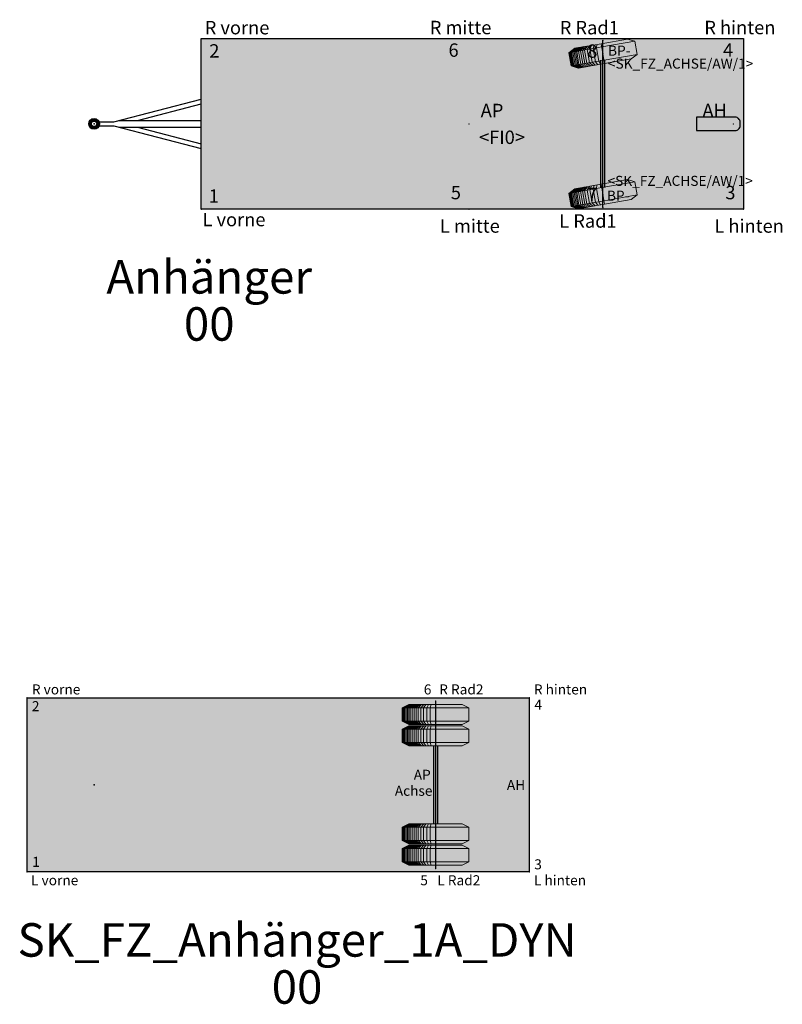
# Model space of a CAD drawing. Units: metres. Extents: x 255 to 1126, y -25 to 1075.
# Drawn here: x 790 to 801, y 207 to 222 of the extents above; entities that cross this region are included whole.
import ezdxf
from ezdxf.enums import TextEntityAlignment as Align

# ---------------------------------------------------------------- set-up
doc = ezdxf.new("R2010")
doc.units = ezdxf.units.M
for name, color, linetype, lineweight in [('P_SK_AL_SKFZ_B___$_____$FzgPunkt', 162, 'Continuous', 0), ('P_SK_AL_SKFZ_B___$_____$FzgRad', 10, 'Continuous', 0), ('P_SK_AL_SKFZ_B___$_____$FzgRadA', 10, 'Continuous', 18), ('P_SK_AL_SKFZ_B___$_____$FzgSpurPunkt_allgemein', 162, 'Continuous', 0), ('P_SK_AL_SKFZ_L___$_____$FzgSichtFeldlinienGrenze', 12, 'Continuous', 0), ('P_SK_AL_SKFZ_T___$_____$FzgBezeichnung', 162, 'Continuous', 0), ('P_SK_AL_SKFZ_T___$_____$FzgNummer', 162, 'Continuous', 0), ('P_SK_AL_SKFZ_T___$_____$FzgPunktBezeichnung', 162, 'Continuous', 0), ('P_SK_AL_SKFZ_T___$_____$FzgPunktID', 162, 'Continuous', 0), ('P_SK_AL_SKFZ_T___$_____$FzgPunktID2', 254, 'Continuous', 0), ('P_SK_ST_SKFZ_B_LP$_____$Fahrzeug', 176, 'Continuous', 30)]:
    doc.layers.add(name, color=color, linetype=linetype, lineweight=lineweight)
doc.layers.add('P_SK_AL_SKHK_F___$_____$FzgHuellSchraffur', color=253, linetype='Continuous', lineweight=0, transparency=0.45)
doc.styles.add('HMapSK_FzgAtt', font='isocpeur.ttf')
doc.styles.add('HMapSK_FzgPosBlock', font='isocpeur.ttf')

# ---------------------------------------------------------------- blocks, each defined once
blk = doc.blocks.new('B1')
blk.add_point((0, 0))
blk.add_point((0, 0))
at = {"layer": 'P_SK_AL_SKFZ_T___$_____$FzgPunktBezeichnung', "color": 0, "style": 'HMapSK_FzgPosBlock'}
blk.add_attdef('BEZ', (0.1, -0.3), '', height=0.2, dxfattribs=at)
blk.add_attdef('BEZ', (0.1, -0.3), '', height=0.2, dxfattribs=at)
at = {"layer": 'P_SK_AL_SKFZ_T___$_____$FzgPunktID', "color": 0, "style": 'HMapSK_FzgPosBlock'}
blk.add_attdef('ID', (0.1, 0.1), '', height=0.2, dxfattribs=at)
blk.add_attdef('ID', (0.1, 0.1), '', height=0.2, dxfattribs=at)
blk = doc.blocks.new('*U160')
at = {"layer": 'P_SK_AL_SKHK_F___$_____$FzgHuellSchraffur'}
h = blk.add_hatch(color=256, dxfattribs=at)
h.dxf.hatch_style = 1
h.paths.add_polyline_path([(1.6, 1.275), (9.7, 1.275), (9.7, -1.275), (1.6, -1.275)])
h = blk.add_hatch(color=256, dxfattribs=at)
h.paths.add_polyline_path([(0.08, 0, 1), (-0.08, 0, 1)])
h.paths.add_polyline_path([(-0.04, 0, -1), (0.04, 0, -1)], flags=16)
h = blk.add_hatch(color=256, dxfattribs=at)
h.dxf.hatch_style = 1
edge = h.paths.add_edge_path()
edge.add_line((9, -0.1), (9.575, -0.1))
edge.add_arc((9.575, -0.025), 0.075, 270, 360)
edge.add_line((9.65, -0.025), (9.65, 0.025))
edge.add_arc((9.575, 0.025), 0.075, 360, 450)
edge.add_line((9.575, 0.1), (9, 0.1))
edge.add_line((9, 0.1), (9, -0.1))
for p, q in [((7.6, -1.25), (7.6, 1.25)), ((7.57, -0.95), (7.57, 0.95)), ((7.63, -0.95), (7.63, 0.95)), ((0.296, 0.03), (1.6, 0.37)), ((0.65, 0.05), (1.6, 0.297)), ((0.074, 0.03), (0.296, 0.03)), ((0.373, 0.05), (1.6, 0.05)), ((0.074, -0.03), (0.296, -0.03)), ((0.296, -0.03), (1.6, -0.37)), ((0.373, -0.05), (1.6, -0.05)), ((0.65, -0.05), (1.6, -0.297))]:
    blk.add_line(p, q)
blk.add_lwpolyline([(1.6, 1.275), (9.7, 1.275), (9.7, -1.275), (1.6, -1.275)], close=True)
blk.add_lwpolyline([(9, -0.1), (9.575, -0.1, 0.414214), (9.65, -0.025), (9.65, 0.025, 0.414214), (9.575, 0.1), (9, 0.1)], format="xyb", close=True)
for radius in [0.08, 0.04]:
    blk.add_circle((0, 0), radius)
blk.add_point((0, 0))
at = {"layer": 'P_SK_AL_SKFZ_L___$_____$FzgSichtFeldlinienGrenze'}
blk.add_lwpolyline([(1.6, -1.275), (9.7, -1.275), (9.7, 1.275), (1.6, 1.275)], close=True, dxfattribs=at)
at = {"layer": 'P_SK_AL_SKFZ_B___$_____$FzgPunkt'}
ref = blk.add_blockref('B1', (1.6, 1.275), dxfattribs=at)
ref.add_attrib('BEZ', 'R vorne', (1.653, 1.337), dxfattribs={"layer": 'P_SK_AL_SKFZ_T___$_____$FzgPunktBezeichnung', "color": 0, "height": 0.2, "style": 'HMapSK_FzgPosBlock'})
ref.add_attrib('ID', '2', (1.721, 0.99), dxfattribs={"layer": 'P_SK_AL_SKFZ_T___$_____$FzgPunktID2', "height": 0.2, "style": 'HMapSK_FzgPosBlock'})
ref = blk.add_blockref('B1', (5.6, 1.275), dxfattribs=at)
ref.add_attrib('BEZ', 'R mitte', (5.015, 1.339), dxfattribs={"layer": 'P_SK_AL_SKFZ_T___$_____$FzgPunktBezeichnung', "color": 0, "height": 0.2, "style": 'HMapSK_FzgPosBlock'})
ref.add_attrib('ID', '6', (5.294, 1.002), dxfattribs={"layer": 'P_SK_AL_SKFZ_T___$_____$FzgPunktID2', "height": 0.2, "style": 'HMapSK_FzgPosBlock'})
ref = blk.add_blockref('B1', (9.7, 1.275), dxfattribs=at)
ref.add_attrib('BEZ', 'R hinten', (9.115, 1.339), dxfattribs={"layer": 'P_SK_AL_SKFZ_T___$_____$FzgPunktBezeichnung', "color": 0, "height": 0.2, "style": 'HMapSK_FzgPosBlock'})
ref.add_attrib('ID', '4', (9.394, 1.002), dxfattribs={"layer": 'P_SK_AL_SKFZ_T___$_____$FzgPunktID2', "height": 0.2, "style": 'HMapSK_FzgPosBlock'})
ref = blk.add_blockref('B1', (7.6, 1.05), dxfattribs=dict(at, xscale=0.75, yscale=0.75, zscale=0.75))
ref.add_attrib('BEZ', '<SK_FZ_ACHSE/AW/1>', (7.675, 0.825), dxfattribs={"layer": 'P_SK_AL_SKFZ_T___$_____$FzgPunktBezeichnung', "color": 0, "height": 0.15, "style": 'HMapSK_FzgPosBlock'})
ref.add_attrib('ID', 'BP-', (7.677, 1.019), dxfattribs={"layer": 'P_SK_AL_SKFZ_T___$_____$FzgPunktID', "height": 0.15, "style": 'HMapSK_FzgPosBlock'})
ref = blk.add_blockref('B1', (5.6, 0), dxfattribs=at)
ref.add_attrib('BEZ', '<FI0>', (5.751, -0.3), dxfattribs={"layer": 'P_SK_AL_SKFZ_T___$_____$FzgPunktBezeichnung', "color": 0, "height": 0.2, "style": 'HMapSK_FzgPosBlock'})
ref.add_attrib('ID', 'AP', (5.775, 0.1), dxfattribs={"layer": 'P_SK_AL_SKFZ_T___$_____$FzgPunktID', "height": 0.2, "style": 'HMapSK_FzgPosBlock'})
ref = blk.add_blockref('B1', (9.55, 0), dxfattribs=at)
ref.add_attrib('ID', 'AH', (9.087, 0.1), dxfattribs={"layer": 'P_SK_AL_SKFZ_T___$_____$FzgPunktID', "height": 0.2, "style": 'HMapSK_FzgPosBlock'})
ref = blk.add_blockref('B1', (7.6, -1.05), dxfattribs=dict(at, xscale=0.75, yscale=0.75, zscale=0.75))
ref.add_attrib('BEZ', '<SK_FZ_ACHSE/AW/1>', (7.669, -0.926), dxfattribs={"layer": 'P_SK_AL_SKFZ_T___$_____$FzgPunktBezeichnung', "color": 0, "height": 0.15, "style": 'HMapSK_FzgPosBlock'})
ref.add_attrib('ID', 'BP-', (7.66, -1.147), dxfattribs={"layer": 'P_SK_AL_SKFZ_T___$_____$FzgPunktID', "height": 0.15, "style": 'HMapSK_FzgPosBlock'})
ref = blk.add_blockref('B1', (1.6, -1.275), dxfattribs=at)
ref.add_attrib('BEZ', 'L vorne', (1.62, -1.529), dxfattribs={"layer": 'P_SK_AL_SKFZ_T___$_____$FzgPunktBezeichnung', "color": 0, "height": 0.2, "style": 'HMapSK_FzgPosBlock'})
ref.add_attrib('ID', '1', (1.712, -1.177), dxfattribs={"layer": 'P_SK_AL_SKFZ_T___$_____$FzgPunktID2', "height": 0.2, "style": 'HMapSK_FzgPosBlock'})
ref = blk.add_blockref('B1', (5.6, -1.275), dxfattribs=at)
ref.add_attrib('BEZ', 'L mitte', (5.166, -1.625), dxfattribs={"layer": 'P_SK_AL_SKFZ_T___$_____$FzgPunktBezeichnung', "color": 0, "height": 0.2, "style": 'HMapSK_FzgPosBlock'})
ref.add_attrib('ID', '5', (5.329, -1.126), dxfattribs={"layer": 'P_SK_AL_SKFZ_T___$_____$FzgPunktID2', "height": 0.2, "style": 'HMapSK_FzgPosBlock'})
ref = blk.add_blockref('B1', (9.7, -1.275), dxfattribs=at)
ref.add_attrib('BEZ', 'L hinten', (9.266, -1.625), dxfattribs={"layer": 'P_SK_AL_SKFZ_T___$_____$FzgPunktBezeichnung', "color": 0, "height": 0.2, "style": 'HMapSK_FzgPosBlock'})
ref.add_attrib('ID', '3', (9.429, -1.126), dxfattribs={"layer": 'P_SK_AL_SKFZ_T___$_____$FzgPunktID2', "height": 0.2, "style": 'HMapSK_FzgPosBlock'})
at = {"layer": 'P_SK_AL_SKFZ_B___$_____$FzgSpurPunkt_allgemein'}
ref = blk.add_blockref('B1', (7.6, 1.25), dxfattribs=at)
ref.add_attrib('BEZ', 'R Rad1', (6.956, 1.337), dxfattribs={"layer": 'P_SK_AL_SKFZ_T___$_____$FzgPunktBezeichnung', "color": 0, "height": 0.2, "style": 'HMapSK_FzgPosBlock'})
ref.add_attrib('ID', '8', (7.367, 0.988), dxfattribs={"layer": 'P_SK_AL_SKFZ_T___$_____$FzgPunktID2', "height": 0.2, "style": 'HMapSK_FzgPosBlock'})
ref = blk.add_blockref('B1', (7.6, -1.25), dxfattribs=at)
ref.add_attrib('BEZ', 'L Rad1', (6.949, -1.55), dxfattribs={"layer": 'P_SK_AL_SKFZ_T___$_____$FzgPunktBezeichnung', "color": 0, "height": 0.2, "style": 'HMapSK_FzgPosBlock'})
ref.add_attrib('ID', '7', (7.367, -1.15), dxfattribs={"layer": 'P_SK_AL_SKFZ_T___$_____$FzgPunktID2', "height": 0.2, "style": 'HMapSK_FzgPosBlock'})
at = {"layer": 'P_SK_AL_SKFZ_T___$_____$FzgBezeichnung', "style": 'HMapSK_FzgAtt'}
blk.add_attdef('FZGBEZ', text='', height=0.5, dxfattribs=at).set_placement((1.72, -2.535), align=Align.CENTER)
at = {"layer": 'P_SK_AL_SKFZ_T___$_____$FzgNummer', "style": 'HMapSK_FzgAtt'}
blk.add_attdef('FZGNR', text='', height=0.5, dxfattribs=at).set_placement((1.72, -3.238), align=Align.CENTER)
blk = doc.blocks.new('RAD')
at = {"layer": 'P_SK_AL_SKFZ_B___$_____$FzgRad'}
for p, q in [((-0.49, 0.25), (-0.392, 0.3)), ((-0.48, 0.25), (-0.384, 0.3)), ((-0.47, 0.25), (-0.376, 0.3)), ((-0.46, 0.25), (-0.368, 0.3)), ((-0.44, 0.25), (-0.352, 0.3)), ((-0.42, 0.25), (-0.336, 0.3)), ((-0.4, 0.25), (-0.32, 0.3)), ((-0.38, 0.25), (-0.304, 0.3)), ((-0.35, 0.25), (-0.28, 0.3)), ((-0.32, 0.25), (-0.256, 0.3)), ((-0.29, 0.25), (-0.232, 0.3)), ((-0.26, 0.25), (-0.208, 0.3)), ((-0.22, 0.25), (-0.176, 0.3)), ((-0.18, 0.25), (-0.144, 0.3)), ((-0.13, 0.25), (-0.104, 0.3)), ((-0.08, 0.25), (-0.064, 0.3)), ((0, 0.3), (0, 0)), ((0, 0.25), (-0.5, 0.25)), ((-0.49, 0.25), (-0.49, 0.05)), ((-0.48, 0.25), (-0.48, 0.05)), ((-0.47, 0.25), (-0.47, 0.05)), ((-0.46, 0.25), (-0.46, 0.05)), ((-0.44, 0.25), (-0.44, 0.05)), ((-0.42, 0.25), (-0.42, 0.05)), ((-0.4, 0.25), (-0.4, 0.05)), ((-0.38, 0.25), (-0.38, 0.05)), ((-0.35, 0.25), (-0.35, 0.05)), ((-0.32, 0.25), (-0.32, 0.05)), ((-0.29, 0.25), (-0.29, 0.05)), ((-0.26, 0.25), (-0.26, 0.05)), ((-0.22, 0.25), (-0.22, 0.05)), ((-0.18, 0.25), (-0.18, 0.05)), ((-0.13, 0.25), (-0.13, 0.05)), ((-0.08, 0.25), (-0.08, 0.05)), ((0, 0.25), (0.5, 0.25)), ((0, 0.25), (0.5, 0.25)), ((-0.5, 0.05), (0, 0.05)), ((-0.49, 0.05), (-0.392, 0)), ((-0.48, 0.05), (-0.384, 0)), ((-0.47, 0.05), (-0.376, 0)), ((-0.46, 0.05), (-0.368, 0)), ((-0.44, 0.05), (-0.352, 0)), ((-0.42, 0.05), (-0.336, 0)), ((-0.4, 0.05), (-0.32, 0)), ((-0.38, 0.05), (-0.304, 0)), ((-0.35, 0.05), (-0.28, 0)), ((-0.32, 0.05), (-0.256, 0)), ((-0.29, 0.05), (-0.232, 0)), ((-0.26, 0.05), (-0.208, 0)), ((-0.22, 0.05), (-0.176, 0)), ((-0.18, 0.05), (-0.144, 0)), ((-0.13, 0.05), (-0.104, 0)), ((-0.08, 0.05), (-0.064, 0)), ((0.5, 0.05), (0, 0.05)), ((0.5, 0.05), (0, 0.05))]:
    blk.add_line(p, q, dxfattribs=at)
at = {"layer": 'P_SK_AL_SKFZ_B___$_____$FzgRadA'}
for p, q in [((-0.5, 0.25), (-0.4, 0.3)), ((-0.4, 0.3), (0, 0.3)), ((0.4, 0.3), (0, 0.3)), ((0.4, 0.3), (0.5, 0.25)), ((-0.5, 0.25), (-0.5, 0.05)), ((0.5, 0.25), (0.5, 0.05)), ((-0.5, 0.05), (-0.4, 0)), ((-0.4, 0), (0, 0)), ((0.4, 0), (0, 0)), ((0.5, 0.05), (0.4, 0))]:
    blk.add_line(p, q, dxfattribs=at)
blk = doc.blocks.new('*U139')
at = {"layer": 'P_SK_AL_SKHK_F___$_____$FzgHuellSchraffur'}
blk.add_hatch(color=256, dxfattribs=at).paths.add_polyline_path([(-1, 1.3), (6.5, 1.3), (6.5, -1.3), (-1, -1.3)])
for p, q in [((5.1, 1.25), (5.1, -1.25)), ((5.07, 0.58), (5.07, -0.58)), ((5.13, 0.58), (5.13, -0.58))]:
    blk.add_line(p, q)
blk.add_lwpolyline([(-1, 1.3), (6.5, 1.3), (6.5, -1.3), (-1, -1.3)], close=True)
blk.add_point((0, 0))
at = {"layer": 'P_SK_AL_SKFZ_L___$_____$FzgSichtFeldlinienGrenze'}
blk.add_lwpolyline([(-1, 1.3), (6.5, 1.3), (6.5, -1.3), (-1, -1.3)], close=True, dxfattribs=at)
at = {"xscale": -1, "rotation": 180}
for p in [(5.1, 1.2), (5.1, 0.88)]:
    blk.add_blockref('RAD', p, dxfattribs=at)
for p in [(5.1, -0.88), (5.1, -1.2)]:
    blk.add_blockref('RAD', p)
at = {"layer": 'P_SK_AL_SKFZ_B___$_____$FzgPunkt'}
ref = blk.add_blockref('B1', (-1, 1.3), dxfattribs=dict(at, xscale=0.75, yscale=0.75, zscale=0.75))
ref.add_attrib('BEZ', 'R vorne', (-0.929, 1.35), dxfattribs={"layer": 'P_SK_AL_SKFZ_T___$_____$FzgPunktBezeichnung', "color": 0, "height": 0.15, "style": 'HMapSK_FzgPosBlock'})
ref.add_attrib('ID', '2', (-0.929, 1.1), dxfattribs={"layer": 'P_SK_AL_SKFZ_T___$_____$FzgPunktID2', "height": 0.15, "style": 'HMapSK_FzgPosBlock'})
ref = blk.add_blockref('B1', (6.5, 1.3), dxfattribs=dict(at, xscale=0.75, yscale=0.75, zscale=0.75))
ref.add_attrib('BEZ', 'R hinten', (6.569, 1.35), dxfattribs={"layer": 'P_SK_AL_SKFZ_T___$_____$FzgPunktBezeichnung', "color": 0, "height": 0.15, "style": 'HMapSK_FzgPosBlock'})
ref.add_attrib('ID', '4', (6.577, 1.121), dxfattribs={"layer": 'P_SK_AL_SKFZ_T___$_____$FzgPunktID2', "height": 0.15, "style": 'HMapSK_FzgPosBlock'})
ref = blk.add_blockref('B1', (5.1, 0), dxfattribs=dict(at, xscale=0.75, yscale=0.75, zscale=0.75))
ref.add_attrib('BEZ', 'Achse', (4.492, -0.164), dxfattribs={"layer": 'P_SK_AL_SKFZ_T___$_____$FzgPunktBezeichnung', "color": 0, "height": 0.15, "style": 'HMapSK_FzgPosBlock'})
ref.add_attrib('ID', 'AP', (4.775, 0.075), dxfattribs={"layer": 'P_SK_AL_SKFZ_T___$_____$FzgPunktID', "height": 0.15, "style": 'HMapSK_FzgPosBlock'})
ref = blk.add_blockref('B1', (6.5, 0), dxfattribs=dict(at, xscale=0.75, yscale=0.75, zscale=0.75))
ref.add_attrib('ID', 'AH', (6.166, -0.077), dxfattribs={"layer": 'P_SK_AL_SKFZ_T___$_____$FzgPunktID', "height": 0.15, "style": 'HMapSK_FzgPosBlock'})
ref = blk.add_blockref('B1', (-1, -1.3), dxfattribs=dict(at, xscale=0.75, yscale=0.75, zscale=0.75))
ref.add_attrib('BEZ', 'L vorne', (-0.941, -1.5), dxfattribs={"layer": 'P_SK_AL_SKFZ_T___$_____$FzgPunktBezeichnung', "color": 0, "height": 0.15, "style": 'HMapSK_FzgPosBlock'})
ref.add_attrib('ID', '1', (-0.925, -1.225), dxfattribs={"layer": 'P_SK_AL_SKFZ_T___$_____$FzgPunktID2', "height": 0.15, "style": 'HMapSK_FzgPosBlock'})
ref = blk.add_blockref('B1', (6.5, -1.3), dxfattribs=dict(at, xscale=0.75, yscale=0.75, zscale=0.75))
ref.add_attrib('BEZ', 'L hinten', (6.571, -1.5), dxfattribs={"layer": 'P_SK_AL_SKFZ_T___$_____$FzgPunktBezeichnung', "color": 0, "height": 0.15, "style": 'HMapSK_FzgPosBlock'})
ref.add_attrib('ID', '3', (6.575, -1.262), dxfattribs={"layer": 'P_SK_AL_SKFZ_T___$_____$FzgPunktID2', "height": 0.15, "style": 'HMapSK_FzgPosBlock'})
at = {"layer": 'P_SK_AL_SKFZ_B___$_____$FzgSpurPunkt_allgemein'}
ref = blk.add_blockref('B1', (5.1, 1.25), dxfattribs=dict(at, xscale=0.75, yscale=0.75, zscale=0.75))
ref.add_attrib('BEZ', 'R Rad2', (5.155, 1.35), dxfattribs={"layer": 'P_SK_AL_SKFZ_T___$_____$FzgPunktBezeichnung', "color": 0, "height": 0.15, "style": 'HMapSK_FzgPosBlock'})
ref.add_attrib('ID', '6', (4.925, 1.35), dxfattribs={"layer": 'P_SK_AL_SKFZ_T___$_____$FzgPunktID2', "height": 0.15, "style": 'HMapSK_FzgPosBlock'})
ref = blk.add_blockref('B1', (5.1, -1.25), dxfattribs=dict(at, xscale=0.75, yscale=0.75, zscale=0.75))
ref.add_attrib('BEZ', 'L Rad2', (5.127, -1.5), dxfattribs={"layer": 'P_SK_AL_SKFZ_T___$_____$FzgPunktBezeichnung', "color": 0, "height": 0.15, "style": 'HMapSK_FzgPosBlock'})
ref.add_attrib('ID', '5', (4.873, -1.5), dxfattribs={"layer": 'P_SK_AL_SKFZ_T___$_____$FzgPunktID2', "height": 0.15, "style": 'HMapSK_FzgPosBlock'})
at = {"layer": 'P_SK_AL_SKFZ_T___$_____$FzgBezeichnung', "style": 'HMapSK_FzgAtt'}
blk.add_attdef('FZGBEZ', text='', height=0.5, dxfattribs=at).set_placement((3.032, -2.566), align=Align.CENTER)
at = {"layer": 'P_SK_AL_SKFZ_T___$_____$FzgNummer', "style": 'HMapSK_FzgAtt'}
blk.add_attdef('FZGNR', text='', height=0.5, dxfattribs=at).set_placement((3.032, -3.269), align=Align.CENTER)
blk = doc.blocks.new('SK_FZ_ACHSE')
at = {"layer": 'P_SK_AL_SKFZ_B___$_____$FzgRad'}
for p, q in [((-0.49, 0.1), (-0.392, 0.15)), ((-0.48, 0.1), (-0.384, 0.15)), ((-0.47, 0.1), (-0.376, 0.15)), ((-0.46, 0.1), (-0.368, 0.15)), ((-0.44, 0.1), (-0.352, 0.15)), ((-0.42, 0.1), (-0.336, 0.15)), ((-0.4, 0.1), (-0.32, 0.15)), ((-0.38, 0.1), (-0.304, 0.15)), ((-0.35, 0.1), (-0.28, 0.15)), ((-0.32, 0.1), (-0.256, 0.15)), ((-0.29, 0.1), (-0.232, 0.15)), ((-0.26, 0.1), (-0.208, 0.15)), ((-0.22, 0.1), (-0.176, 0.15)), ((-0.18, 0.1), (-0.144, 0.15)), ((-0.13, 0.1), (-0.104, 0.15)), ((-0.08, 0.1), (-0.064, 0.15)), ((0, 0.15), (0, -0.15)), ((0, 0.1), (-0.5, 0.1)), ((-0.49, 0.1), (-0.49, -0.1)), ((-0.48, 0.1), (-0.48, -0.1)), ((-0.47, 0.1), (-0.47, -0.1)), ((-0.46, 0.1), (-0.46, -0.1)), ((-0.44, 0.1), (-0.44, -0.1)), ((-0.42, 0.1), (-0.42, -0.1)), ((-0.4, 0.1), (-0.4, -0.1)), ((-0.38, 0.1), (-0.38, -0.1)), ((-0.35, 0.1), (-0.35, -0.1)), ((-0.32, 0.1), (-0.32, -0.1)), ((-0.29, 0.1), (-0.29, -0.1)), ((-0.26, 0.1), (-0.26, -0.1)), ((-0.22, 0.1), (-0.22, -0.1)), ((-0.18, 0.1), (-0.18, -0.1)), ((-0.13, 0.1), (-0.13, -0.1)), ((-0.08, 0.1), (-0.08, -0.1)), ((0, 0.1), (0.5, 0.1)), ((0, 0.1), (0.5, 0.1)), ((-0.5, -0.1), (0, -0.1)), ((-0.49, -0.1), (-0.392, -0.15)), ((-0.48, -0.1), (-0.384, -0.15)), ((-0.47, -0.1), (-0.376, -0.15)), ((-0.46, -0.1), (-0.368, -0.15)), ((-0.44, -0.1), (-0.352, -0.15)), ((-0.42, -0.1), (-0.336, -0.15)), ((-0.4, -0.1), (-0.32, -0.15)), ((-0.38, -0.1), (-0.304, -0.15)), ((-0.35, -0.1), (-0.28, -0.15)), ((-0.32, -0.1), (-0.256, -0.15)), ((-0.29, -0.1), (-0.232, -0.15)), ((-0.26, -0.1), (-0.208, -0.15)), ((-0.22, -0.1), (-0.176, -0.15)), ((-0.18, -0.1), (-0.144, -0.15)), ((-0.13, -0.1), (-0.104, -0.15)), ((-0.08, -0.1), (-0.064, -0.15)), ((0.5, -0.1), (0, -0.1)), ((0.5, -0.1), (0, -0.1))]:
    blk.add_line(p, q, dxfattribs=at)
at = {"layer": 'P_SK_AL_SKFZ_B___$_____$FzgRadA'}
for p, q in [((-0.5, 0.1), (-0.4, 0.15)), ((-0.4, 0.15), (0, 0.15)), ((0.4, 0.15), (0, 0.15)), ((0.4, 0.15), (0.5, 0.1)), ((-0.5, 0.1), (-0.5, -0.1)), ((0.5, 0.1), (0.5, -0.1)), ((-0.5, -0.1), (-0.4, -0.15)), ((0.5, -0.1), (0.4, -0.15)), ((-0.4, -0.15), (0, -0.15)), ((0.4, -0.15), (0, -0.15))]:
    blk.add_line(p, q, dxfattribs=at)

msp = doc.modelspace()

# ---------------------------------------------------------------- block references
at = {"layer": 'P_SK_ST_SKFZ_B_LP$_____$Fahrzeug'}
for name, p, values in [('*U160', (791.1185, 220.5692), {'FZGBEZ': 'Anhänger', 'FZGNR': '00'}), ('*U139', (791.1185, 210.699), {'FZGNR': '00', 'FZGBEZ': 'SK_FZ_Anhänger_1A_DYN'})]:
    msp.add_blockref(name, p, dxfattribs=at).add_auto_attribs(values)
at = {"layer": 'P_SK_ST_SKFZ_B_LP$_____$Fahrzeug', "rotation": 10}
for p in [(798.7185, 221.6192), (798.7185, 219.5192)]:
    msp.add_blockref('SK_FZ_ACHSE', p, dxfattribs=at)

doc.saveas('drawing.dxf')
